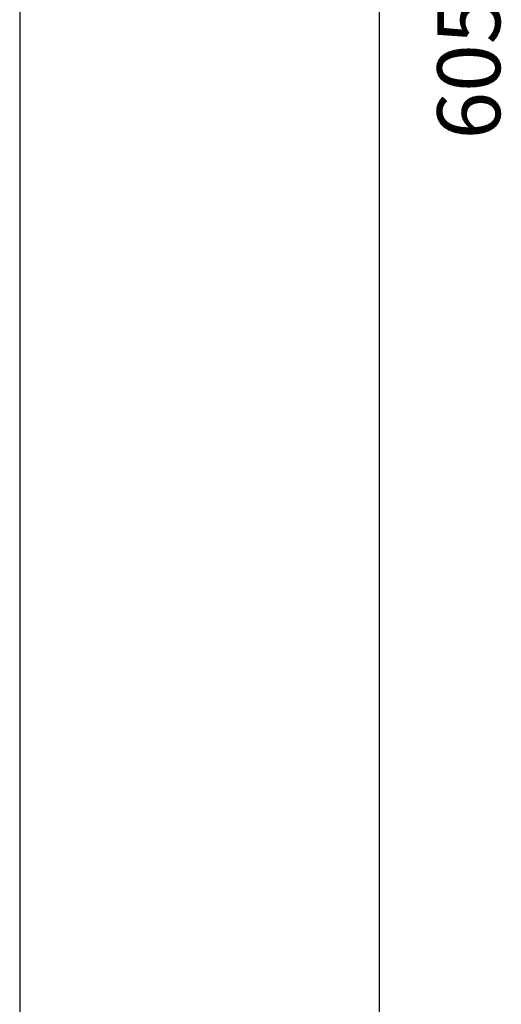
# Model space of a CAD drawing. Units: millimetres. Extents: x 0 to 594, y -13 to 407.
# Drawn here: x 0 to 27, y 267 to 322 of the extents above; entities that cross this region are included whole.
import ezdxf

# ---------------------------------------------------------------- set-up
doc = ezdxf.new("R2010")
doc.units = ezdxf.units.MM
doc.layers.add('1', color=7, linetype='Continuous')
doc.styles.add('CONVERTER_11', font='txt.shx', dxfattribs={"width": 0.9})
doc.dimstyles.new('ME10_DIM_29', dxfattribs={"dimtxt": 21, "dimasz": 21, "dimexe": 12, "dimexo": 0, "dimgap": 12, "dimtad": 1, "dimdsep": 46, "dimtxsty": 'CONVERTER_11', "dimsah": 1, "dimcen": 0.09, "dimclrd": 2, "dimclre": 2, "dimclrt": 3, "dimadec": 0, "dimazin": 0, "dimtfac": 1, "dimtdec": 4, "dimtix": 1, "dimtmove": 0, "dimatfit": 3, "dimfxl": 0, "dimtolj": 1, "dimtzin": 0, "dimarcsym": 0})

# ---------------------------------------------------------------- blocks, each defined once
blk = doc.blocks.new('_tb_frame_A2Q', base_point=(-0.278, -13.327))
at = {"layer": '1', "color": 2, "linetype": 'Continuous'}
blk.add_line((-0.278, 406.673), (-0.278, -13.327), dxfattribs=at)
at = {"layer": '1', "color": 7, "linetype": 'Continuous'}
blk.add_line((19.722, 401.673), (19.722, -8.327), dxfattribs=at)
blk = doc.blocks.new('*D121')
at = {"layer": '1', "color": 2, "linetype": 'Continuous'}
for p, q in [((305, 2217.05), (165.24, 2217.05)), ((177.24, 1612.05), (177.24, 2217.05)), ((304.6, 1612.05), (165.24, 1612.05))]:
    blk.add_line(p, q, dxfattribs=at)
at = {"layer": '1', "color": 2}
for points in [[(180, 2196.05), (174.47, 2196.05), (177.24, 2217.05)], [(174.47, 1633.05), (180, 1633.05), (177.24, 1612.05)]]:
    blk.add_solid(points, dxfattribs=at)
at = {"layer": '1', "color": 3, "insert": (165.24, 1889.35), "char_height": 21, "attachment_point": 7, "rotation": 90, "line_spacing_factor": 0.60024, "style": 'CONVERTER_11'}
blk.add_mtext('605', dxfattribs=at)
blk = doc.blocks.new('Untersicht1', base_point=(1302, 1866))
at = {"layer": '1'}
dim = blk.add_linear_dim(base=(177.236, 1612.054), p1=(305, 2217.054), p2=(304.6, 1612.054), angle=90, dimstyle='ME10_DIM_29', dxfattribs=at)
dim.commit()
dim.dimension.update_dxf_attribs({"geometry": '*D121', "text_midpoint": (154.736, 1914.554), "text_rotation": 90})

msp = doc.modelspace()

# ---------------------------------------------------------------- block references
msp.add_blockref('_tb_frame_A2Q', (-0.278, -13.327))
at = {"xscale": 0.1666666666666667, "yscale": 0.1666666666666667, "zscale": 0.1666666666666667}
msp.add_blockref('Untersicht1', (217, 311), dxfattribs=at)

doc.saveas('drawing.dxf')
